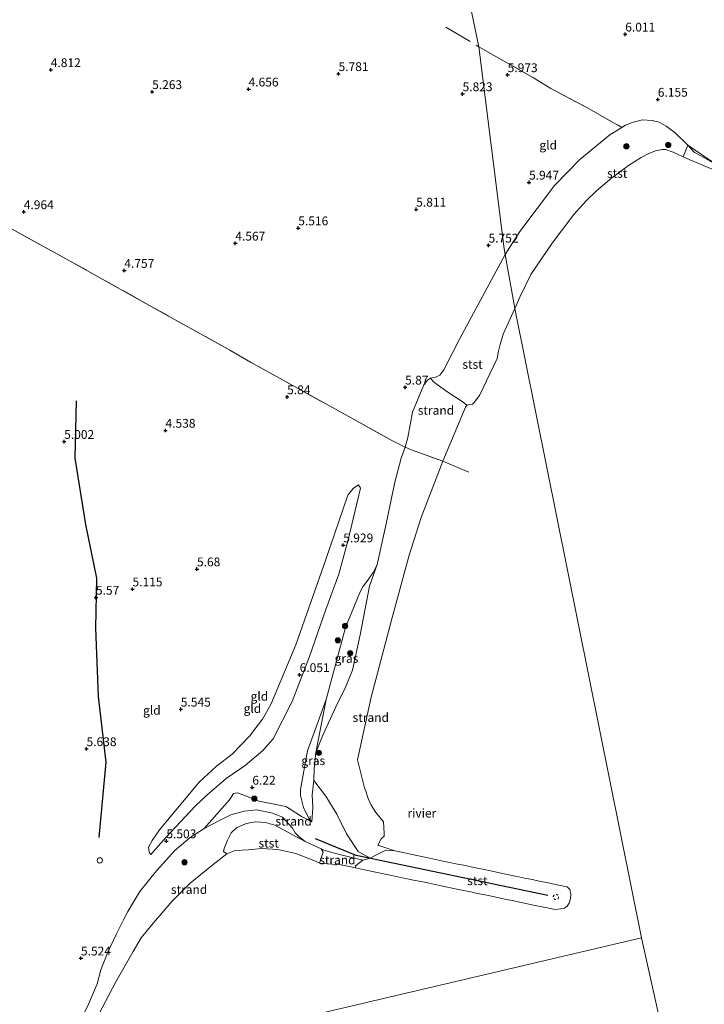
# Model space of a CAD drawing. Units: metres. Extents: x 149990 to 160005, y 424998 to 431251.
# Drawn here: x 153854 to 154049, y 425283 to 425562 of the extents above; entities that cross this region are included whole.
import ezdxf
from ezdxf.enums import TextEntityAlignment as Align

# ---------------------------------------------------------------- set-up
doc = ezdxf.new("R2010")
doc.units = ezdxf.units.M
doc.linetypes.add('IE-TERREINAFSCHEIDING', pattern=[10, 8, -2])
doc.linetypes.add('VW-6060_STREEP', pattern=[1.2, 0.6, -0.6])
doc.layers.get('0').update_dxf_attribs({"lineweight": 25})
for name, color, linetype, lineweight in [('B-ME-GR-BOOM-S-B1', 93, 'Continuous', 18), ('B-ME-GW-KRUINLIJN-L-B1', 93, 'Continuous', 18), ('B-ME-GW-TEENLIJN-L-B1', 93, 'Continuous', 18), ('B-ME-IE-GRASLAND-GV-B6', 93, 'Continuous', 18), ('B-ME-IE-GRONDWERKLIJN-GROND_INGERICHT-GV-B6', 253, 'Continuous', 18), ('B-ME-IE-GRONDWERKLIJN-GROND_NIETINGERICHT-GV-B6', 253, 'Continuous', 18), ('B-ME-IE-HULPGEOMETRIE-L-B1', 53, 'Continuous', 18), ('B-ME-IE-INRICHTINGSELEMENT-S-B1', 253, 'Continuous', 18), ('B-ME-IE-TERREINAFSCHEIDING-RASTERHEKWERK-L-B1', 8, 'IE-TERREINAFSCHEIDING', 18), ('B-ME-OB-BEKLEDING-GV-B6', 253, 'Continuous', 18), ('B-ME-OB-WATERLIJN-L-B1', 133, 'OB-WATERLIJN', 18), ('B-ME-OG-WATER-GV-B6', 153, 'Continuous', 18), ('B-ME-VW-MARKERING-BEBAKENING-S-B1', 255, 'VW-6060_STREEP', 18)]:
    doc.layers.add(name, color=color, linetype=linetype, lineweight=lineweight)
for name, color, linetype in [('B-ME-GW-GRONDWERKLIJN-L-B1', 10, 'Continuous'), ('B-ME-GW-HOOGTEPUNT-S-B1', 10, 'Continuous'), ('B-ME-VV-KRIBBEN-L-B1', 10, 'Continuous')]:
    doc.layers.add(name, color=color, linetype=linetype)
doc.styles.add('NLCS-ISO', font='NLCS-ISO.TTF')
doc.linetypes.add('OB-WATERLIJN', pattern='A,10,[32,NLCS.SHX,S=2,R=0,X=0,Y=0],-12', length=22)

# ---------------------------------------------------------------- blocks, each defined once
blk = doc.blocks.new('hoogtepunt')
for p, q in [((-0.5, 0), (0.5, 0)), ((0, 0.5), (0, -0.5))]:
    blk.add_line(p, q)
blk = doc.blocks.new('boom')
h = blk.add_hatch(color=256)
edge = h.paths.add_edge_path()
edge.add_arc((0, 0), 0.75, 0, 360)
blk.add_circle((0, 0), 0.75)
blk = doc.blocks.new('dtb')
blk.add_circle((0, 0), 0.75)

msp = doc.modelspace()

# ---------------------------------------------------------------- linework, layer by layer
at = {"layer": 'B-ME-GW-GRONDWERKLIJN-L-B1'}
msp.add_polyline3d([(153876.871, 425330.141, 5.688), (153878.903, 425351.591, 5.731), (153876.756, 425370.16, 5.705), (153875.921, 425389.639, 5.651), (153876.267, 425403.776, 5.659), (153873.135, 425419.024, 5.587), (153870.05, 425437.874, 5.271), (153870.433, 425454.186, 5.01)], dxfattribs=at)
at = {"layer": 'B-ME-GW-KRUINLIJN-L-B1'}
for points in [[(154057.969, 425517.966, 4.471), (154047.781, 425523.714, 4.858), (154045.966, 425524.725, 4.868), (154044.111, 425526.73, 5.179), (154040.445, 425530.338, 5.685), (154037.947, 425532.16, 5.821), (154035.967, 425533.262, 6.072), (154033.982, 425533.773, 6.152), (154031.245, 425534, 6.161), (154028.612, 425533.25, 6.057), (154026.419, 425532.417, 5.982), (154025.39, 425531.779, 5.994), (154021.964, 425529.656, 6.034), (154013.392, 425522.702, 6.242), (154006.219, 425515.348, 6.086), (153996.404, 425502.277, 5.954), (153992.237, 425495.691, 5.857)], [(153941.353, 425369.388, 5.52), (153946.904, 425389.748, 5.553), (153950.962, 425399.755, 5.605), (153951.752, 425401.369, 5.515), (153953.432, 425403.514, 5.487), (153954.722, 425405.443, 5.444), (153955.879, 425407.717, 5.425), (153958.397, 425419.229, 5.388), (153960.929, 425431.058, 5.425), (153962.668, 425437.871, 5.534), (153963.78, 425441.034, 5.562), (153964.617, 425443.702, 5.581), (153965.889, 425450.938, 5.51), (153969.087, 425458.721, 5.68), (153970.138, 425460.027, 5.685), (153971.051, 425460.6, 5.652), (153972.459, 425460.897, 5.685), (153973.689, 425461.455, 5.69), (153974.832, 425462.926, 5.652), (153979.347, 425471.814, 5.779), (153992.237, 425495.691, 5.857)], [(153951.126, 425429.387, 6.081), (153947.642, 425414.683, 6.189), (153944.993, 425404.973, 6.274), (153941.293, 425394.929, 6.274), (153936.664, 425381.566, 6.293), (153931.724, 425368.808, 6.151), (153926.327, 425358.141, 6.1), (153923.372, 425354.87, 6.067), (153918.383, 425350.568, 5.944), (153912.96, 425346.94, 5.882), (153907.527, 425342.13, 5.783), (153904.158, 425339.088, 5.627), (153895.86, 425330.198, 5.486), (153891.546, 425325.359, 5.297)], [(153871.672, 425278.256, 4.702), (153873.979, 425283.01, 4.702), (153876.318, 425288.589, 4.913), (153877.368, 425292.588, 5.04), (153879.229, 425297.406, 5.156), (153881.866, 425302.762, 5.324), (153883.894, 425307.006, 5.456), (153885.061, 425309.135, 5.499), (153888.466, 425314.791, 5.435), (153893.227, 425320.727, 5.478), (153898.405, 425326.434, 5.53), (153902.752, 425330.189, 5.583), (153906.722, 425332.707, 5.641), (153911.251, 425335.037, 5.662), (153914.308, 425336.55, 5.673), (153918.08, 425337.611, 5.673), (153921.687, 425338.04, 5.557), (153926.136, 425337.044, 5.514), (153929.023, 425335.942, 5.324), (153931.854, 425332.763, 5.066), (153932.584, 425331.46, 4.929), (153933.676, 425330.379, 4.897), (153935.46, 425329.058, 4.909), (153939.99, 425326.9082, 4.879), (153940.766, 425326.54, 4.875), (153944.447, 425325.491, 4.483), (153951.804, 425323.701, 3.368), (153953.917, 425324.33, 3.38), (153950.505, 425326.138, 3.96), (153947.173, 425331.19, 4.667), (153944.409, 425336.775, 4.76), (153941.255, 425341.871, 5.001), (153937.858, 425346.315, 5.109), (153937.943, 425349.672, 5.161), (153938.424, 425354.322, 5.208), (153941.353, 425369.388, 5.52)]]:
    msp.add_polyline3d(points, dxfattribs=at)
at = {"layer": 'B-ME-GW-TEENLIJN-L-B1'}
msp.add_polyline3d([(153891.546, 425325.359, 5.297), (153891.129, 425325.97, 5.198), (153890.896, 425327.396, 5.212), (153891.994, 425329.271, 5.203), (153894.051, 425332.286, 5.155), (153905.306, 425345.906, 5.25), (153910.28, 425350.377, 5.533), (153914.64, 425353.84, 5.618), (153919.578, 425358.926, 5.613), (153923.26, 425363.793, 5.627), (153925.62, 425367.937, 5.684), (153932.733, 425384.889, 5.694), (153941.309, 425409.131, 5.703), (153947.57, 425427.368, 5.835), (153949.048, 425429.246, 5.897), (153950.53, 425430.259, 5.977), (153951.126, 425429.387, 6.081)], dxfattribs=at)
at = {"layer": 'B-ME-IE-GRASLAND-GV-B6'}
for points in [[(153938.424, 425354.322, 5.208), (153941.353, 425369.388, 5.52), (153946.904, 425389.748, 5.553), (153950.962, 425399.755, 5.605), (153951.752, 425401.369, 5.515), (153953.432, 425403.514, 5.487), (153954.722, 425405.443, 5.444), (153955.879, 425407.717, 5.425), (153953.724, 425401.514, 4.963), (153951.062, 425387.704, 4.864), (153948.862, 425377.636, 4.816), (153947.01, 425373.047, 4.755), (153944.089, 425367.216, 5.019), (153940.487, 425359.387, 5.185), (153938.424, 425354.322, 5.208)], [(153938.424, 425354.322, 5.208), (153937.943, 425349.672, 5.161), (153937.858, 425346.315, 5.109), (153937.446, 425342.276, 5.024), (153937.627, 425338.717, 5.033), (153937.355, 425334.561, 4.929), (153936.494, 425335.515, 5.076), (153934.985, 425338.69, 5.277), (153934.075, 425342.079, 5.34), (153934.117, 425343.801, 5.404), (153936.048, 425354.781, 5.198), (153941.353, 425369.388, 5.52), (153938.424, 425354.322, 5.208)]]:
    msp.add_polyline3d(points, dxfattribs=at)
at = {"layer": 'B-ME-IE-GRONDWERKLIJN-GROND_INGERICHT-GV-B6'}
for points in [[(153955.984, 425693.278, 5.496), (153984.782, 425554.725, 5.878), (153991.915, 425497.34, 5.937), (153992.237, 425495.691, 5.857), (153979.347, 425471.814, 5.779), (153974.832, 425462.926, 5.652), (153973.689, 425461.455, 5.69), (153972.459, 425460.897, 5.685), (153971.051, 425460.6, 5.652), (153970.138, 425460.027, 5.685), (153969.087, 425458.721, 5.68), (153965.889, 425450.938, 5.51), (153964.617, 425443.702, 5.581), (153963.78, 425441.034, 5.562), (153960.227, 425442.765, 6.013), (153949.295, 425448.85, 6.013), (153928.937, 425460.133, 5.954), (153919.9, 425465.12, 5.482), (153914.057, 425468.534, 4.622), (153890.853, 425481.464, 4.631), (153868.674, 425493.86, 4.867), (153842.811, 425508.066, 4.964)], [(154050.639, 425522.355, 4.811), (154044.111, 425526.73, 5.179), (154040.445, 425530.338, 5.685), (154037.947, 425532.16, 5.821), (154035.967, 425533.262, 6.072), (154033.982, 425533.773, 6.152), (154031.245, 425534, 6.161), (154028.612, 425533.25, 6.057), (154026.419, 425532.417, 5.982), (154025.39, 425531.779, 5.994), (154015.398, 425537.421, 5.989), (154005.24, 425542.859, 5.951), (154000.258, 425545.848, 5.88), (153984.782, 425554.725, 5.878), (153955.984, 425693.278, 5.496), (153989.88, 425674.979, 5.909)], [(154000.258, 425545.848, 5.88), (154005.24, 425542.859, 5.951), (154015.398, 425537.421, 5.989), (154025.39, 425531.779, 5.994), (154021.964, 425529.656, 6.034), (154013.392, 425522.702, 6.242), (154006.219, 425515.348, 6.086), (153996.404, 425502.277, 5.954), (153992.237, 425495.691, 5.857), (153991.915, 425497.34, 5.937), (153984.782, 425554.725, 5.878), (154000.258, 425545.848, 5.88)], [(153778.075, 425276.587, 5.486), (153788.869, 425310.615, 5.275), (153796.665, 425336.016, 5.115), (153803.187, 425359.739, 5.014), (153809.982, 425384.603, 4.926), (153814.803, 425405.522, 4.934), (153818.644, 425426.762, 4.883), (153821.735, 425448.28, 5.014), (153824.097, 425467.977, 5.031), (153825.967, 425492.414, 5.094), (153827.327, 425516.872, 5.191), (153842.811, 425508.066, 4.964), (153868.674, 425493.86, 4.867), (153890.853, 425481.464, 4.631), (153914.057, 425468.534, 4.622), (153919.9, 425465.12, 5.482), (153928.937, 425460.133, 5.954), (153949.295, 425448.85, 6.013)], [(153949.295, 425448.85, 6.013), (153960.227, 425442.765, 6.013), (153963.78, 425441.034, 5.562), (153962.668, 425437.871, 5.534), (153960.929, 425431.058, 5.425), (153958.397, 425419.229, 5.388), (153955.879, 425407.717, 5.425), (153954.722, 425405.443, 5.444), (153953.432, 425403.514, 5.487), (153951.752, 425401.369, 5.515), (153950.962, 425399.755, 5.605), (153946.904, 425389.748, 5.553), (153941.353, 425369.388, 5.52), (153936.048, 425354.781, 5.198), (153934.117, 425343.801, 5.404), (153934.075, 425342.079, 5.34), (153934.985, 425338.69, 5.277), (153936.494, 425335.515, 5.076), (153937.355, 425334.561, 4.929), (153934.343, 425336.093, 5.214), (153930.865, 425338.422, 5.604), (153929.931, 425338.922, 5.668), (153922.316, 425340.512, 6.043), (153918.428, 425341.983, 6.064), (153916.168, 425342.801, 6.022), (153915.098, 425342.606, 6.011), (153913.943, 425340.831, 5.916), (153906.722, 425332.707, 5.641), (153902.752, 425330.189, 5.583), (153898.405, 425326.434, 5.53), (153893.227, 425320.727, 5.478), (153888.466, 425314.791, 5.435), (153885.061, 425309.135, 5.499), (153883.894, 425307.006, 5.456), (153881.866, 425302.762, 5.324), (153879.229, 425297.406, 5.156), (153877.368, 425292.588, 5.04), (153876.318, 425288.589, 4.913), (153873.979, 425283.01, 4.702), (153871.672, 425278.256, 4.702)], [(153951.126, 425429.387, 6.081), (153947.642, 425414.683, 6.189), (153944.993, 425404.973, 6.274), (153941.293, 425394.929, 6.274), (153936.664, 425381.566, 6.293), (153931.724, 425368.808, 6.151), (153926.327, 425358.141, 6.1), (153923.372, 425354.87, 6.067), (153918.383, 425350.568, 5.944), (153912.96, 425346.94, 5.882), (153907.527, 425342.13, 5.783), (153904.158, 425339.088, 5.627), (153895.86, 425330.198, 5.486), (153891.546, 425325.359, 5.297), (153891.129, 425325.97, 5.198), (153890.896, 425327.396, 5.212), (153891.994, 425329.271, 5.203), (153894.051, 425332.286, 5.155), (153905.306, 425345.906, 5.25), (153910.28, 425350.377, 5.533), (153914.64, 425353.84, 5.618), (153919.578, 425358.926, 5.613), (153923.26, 425363.793, 5.627), (153925.62, 425367.937, 5.684), (153932.733, 425384.889, 5.694), (153941.309, 425409.131, 5.703), (153947.57, 425427.368, 5.835), (153949.048, 425429.246, 5.897), (153950.53, 425430.259, 5.977), (153951.126, 425429.387, 6.081)], [(153891.546, 425325.359, 5.297), (153895.86, 425330.198, 5.486), (153904.158, 425339.088, 5.627), (153907.527, 425342.13, 5.783), (153912.96, 425346.94, 5.882), (153918.383, 425350.568, 5.944), (153923.372, 425354.87, 6.067), (153926.327, 425358.141, 6.1), (153931.724, 425368.808, 6.151), (153936.664, 425381.566, 6.293), (153941.293, 425394.929, 6.274), (153944.993, 425404.973, 6.274), (153947.642, 425414.683, 6.189), (153951.126, 425429.387, 6.081), (153950.53, 425430.259, 5.977), (153949.048, 425429.246, 5.897), (153947.57, 425427.368, 5.835), (153941.309, 425409.131, 5.703), (153932.733, 425384.889, 5.694), (153925.62, 425367.937, 5.684), (153923.26, 425363.793, 5.627), (153919.578, 425358.926, 5.613), (153914.64, 425353.84, 5.618), (153910.28, 425350.377, 5.533), (153905.306, 425345.906, 5.25), (153894.051, 425332.286, 5.155), (153891.994, 425329.271, 5.203), (153890.896, 425327.396, 5.212), (153891.129, 425325.97, 5.198), (153891.546, 425325.359, 5.297)]]:
    msp.add_polyline3d(points, dxfattribs=at)
at = {"layer": 'B-ME-IE-GRONDWERKLIJN-GROND_NIETINGERICHT-GV-B6'}
for points in [[(153981.382, 425452.909, 3.64), (153980.954, 425452.319, 3.64), (153974.508, 425436.988, 3.64), (153965.376, 425440.308, 4.958), (153963.78, 425441.034, 5.562), (153964.617, 425443.702, 5.581), (153965.889, 425450.938, 5.51), (153969.087, 425458.721, 5.68), (153970.138, 425460.027, 5.685), (153971.051, 425460.6, 5.652), (153971.848, 425459.508, 5.18), (153975.702, 425456.822, 4.448), (153980.281, 425453.787, 3.858), (153981.382, 425452.909, 3.64)], [(153953.917, 425324.33, 3.38), (153950.505, 425326.138, 3.96), (153947.173, 425331.19, 4.667), (153944.409, 425336.775, 4.76), (153941.255, 425341.871, 5.001), (153937.858, 425346.315, 5.109), (153937.943, 425349.672, 5.161), (153938.424, 425354.322, 5.208), (153940.487, 425359.387, 5.185), (153944.089, 425367.216, 5.019), (153947.01, 425373.047, 4.755), (153948.862, 425377.636, 4.816), (153951.062, 425387.704, 4.864), (153953.724, 425401.514, 4.963), (153955.879, 425407.717, 5.425), (153958.397, 425419.229, 5.388), (153960.929, 425431.058, 5.425), (153962.668, 425437.871, 5.534), (153963.78, 425441.034, 5.562), (153965.376, 425440.308, 4.958), (153974.508, 425436.988, 3.64), (153968.321, 425421.02, 3.64), (153964.951, 425410.292, 3.64), (153960.061, 425392.208, 3.64), (153954.141, 425370.01, 3.64), (153950.295, 425352.231, 3.64), (153952.2695, 425344.2776, 3.64), (153952.6715, 425343.3327, 3.64), (153953.2938, 425341.2052, 3.64), (153954.1193, 425339.3469, 3.64), (153955.4492, 425337.299, 3.64), (153957.647, 425334.6378, 3.64), (153957.6514, 425334.6184, 3.64), (153957.8935, 425331.4304, 3.64), (153957.8443, 425330.5325, 3.64), (153956.9838, 425329.7467, 3.64), (153956.0562, 425327.9402, 3.64), (153960.8735, 425326.3358, 3.148), (153958.325, 425326.594, 3.227), (153955.504, 425325.146, 3.304), (153953.917, 425324.33, 3.38)], [(153953.917, 425324.33, 3.38), (153951.804, 425323.701, 3.368), (153944.447, 425325.491, 4.483), (153940.766, 425326.54, 4.875), (153939.99, 425326.9082, 4.879), (153935.46, 425329.058, 4.909), (153933.676, 425330.379, 4.897), (153932.584, 425331.46, 4.929), (153931.854, 425332.763, 5.066), (153929.023, 425335.942, 5.324), (153926.136, 425337.044, 5.514), (153921.687, 425338.04, 5.557), (153918.08, 425337.611, 5.673), (153914.308, 425336.55, 5.673), (153911.251, 425335.037, 5.662), (153906.722, 425332.707, 5.641), (153913.943, 425340.831, 5.916), (153915.098, 425342.606, 6.011), (153916.168, 425342.801, 6.022), (153918.428, 425341.983, 6.064), (153922.316, 425340.512, 6.043), (153929.931, 425338.922, 5.668), (153930.865, 425338.422, 5.604), (153934.343, 425336.093, 5.214), (153937.355, 425334.561, 4.929), (153937.627, 425338.717, 5.033), (153937.446, 425342.276, 5.024), (153937.858, 425346.315, 5.109), (153941.255, 425341.871, 5.001), (153944.409, 425336.775, 4.76), (153947.173, 425331.19, 4.667), (153950.505, 425326.138, 3.96), (153953.917, 425324.33, 3.38)], [(153871.672, 425278.256, 4.702), (153873.979, 425283.01, 4.702), (153876.318, 425288.589, 4.913), (153877.368, 425292.588, 5.04), (153879.229, 425297.406, 5.156), (153881.866, 425302.762, 5.324), (153883.894, 425307.006, 5.456), (153885.061, 425309.135, 5.499), (153888.466, 425314.791, 5.435), (153893.227, 425320.727, 5.478), (153898.405, 425326.434, 5.53), (153902.752, 425330.189, 5.583), (153906.722, 425332.707, 5.641), (153911.251, 425335.037, 5.662), (153914.308, 425336.55, 5.673), (153918.08, 425337.611, 5.673), (153921.687, 425338.04, 5.557), (153926.136, 425337.044, 5.514), (153929.023, 425335.942, 5.324)], [(153929.023, 425335.942, 5.324), (153931.854, 425332.763, 5.066), (153932.584, 425331.46, 4.929), (153933.676, 425330.379, 4.897), (153935.46, 425329.058, 4.909), (153926.81, 425333.664, 4.918), (153924.192, 425334.378, 4.981), (153921.32, 425334.629, 4.992), (153918.704, 425334.139, 4.987), (153915.87, 425332.924, 4.802), (153914.422, 425331.492, 4.675), (153913.326, 425329.384, 4.433), (153912.432, 425326.985, 4.206), (153912.236, 425326.19, 3.931), (153913.196, 425325.553, 3.64), (153909.292, 425322.488, 3.64), (153902.71, 425317.208, 3.64), (153897.602, 425312.055, 3.64), (153892.319, 425305.945, 3.64), (153888.85, 425301.647, 3.64), (153886.569, 425297.809, 3.64), (153881.673, 425289.206, 3.64), (153874.843, 425276.223, 3.64)], [(153951.804, 425323.701, 3.368), (153949.75, 425322.098, 3.304), (153949.7184, 425321.497, 2.943), (153944.6974, 425322.5633, 3.64), (153944.2658, 425322.3791, 3.64), (153943.8513, 425322.3661, 3.64), (153942.9726, 425322.5345, 3.64), (153939.4844, 425322.8813, 3.64), (153939.929, 425324.342, 4.119), (153940.5468, 425325.9644, 4.677), (153939.99, 425326.9082, 4.879), (153940.766, 425326.54, 4.875), (153944.447, 425325.491, 4.483), (153951.804, 425323.701, 3.368)]]:
    msp.add_polyline3d(points, dxfattribs=at)
at = {"layer": 'B-ME-IE-HULPGEOMETRIE-L-B1'}
msp.add_line((154050.204, 425215.454, 3.64), (154030.948, 425301.676, 3.64), dxfattribs=at)
for points in [[(154030.948, 425301.676, 3.64), (153994.997, 425480.342, 3.718), (153992.237, 425495.691, 5.857), (153991.915, 425497.34, 5.937), (153984.782, 425554.725, 5.878), (153955.984, 425693.278, 5.496), (153955.896, 425693.704, 5.495), (153948.412, 425713.713, 5.4), (153948.944, 425725.859, 4.881), (153946.532, 425735.894, 4.684), (153943.7, 425747.674, 4.683), (153934.735, 425784.967, 5.222)], [(153688.677, 425220.851, 4.211), (153700.678, 425223.06, 4.949), (153727.561, 425229.645, 6.507), (153730.096, 425230.484, 6.554), (153743.774, 425233.615, 10.844), (153745.643, 425233.918, 11.003), (153749.932, 425234.637, 10.887), (153751.4, 425235.487, 10.784), (153752.299, 425235.502, 10.428), (153761.546, 425238.166, 5.739), (153765.892, 425239.088, 5.408), (153804.201, 425248.41, 4.965), (153858.978, 425261.739, 5.498), (153864.921, 425262.878, 4.681), (153868.693, 425263.499, 3.64), (154030.948, 425301.676, 3.64)]]:
    msp.add_polyline3d(points, dxfattribs=at)
at = {"layer": 'B-ME-IE-TERREINAFSCHEIDING-RASTERHEKWERK-L-B1'}
for p in [(153975.382, 425560.255, 5.764), (154000.258, 425545.848, 5.88)]:
    msp.add_line(p, (153984.782, 425554.725, 5.878), dxfattribs=at)
for points in [[(154000.258, 425545.848, 5.88), (154005.24, 425542.859, 5.951), (154015.398, 425537.421, 5.989), (154025.39, 425531.779, 5.994)], [(153949.295, 425448.85, 6.013), (153928.937, 425460.133, 5.954), (153919.9, 425465.12, 5.482), (153914.057, 425468.534, 4.622), (153890.853, 425481.464, 4.631), (153868.674, 425493.86, 4.867), (153842.811, 425508.066, 4.964), (153827.327, 425516.872, 5.191), (153825.967, 425492.414, 5.094), (153824.097, 425467.977, 5.031), (153821.735, 425448.28, 5.014), (153818.644, 425426.762, 4.883), (153814.803, 425405.522, 4.934), (153809.982, 425384.603, 4.926), (153803.187, 425359.739, 5.014), (153796.665, 425336.016, 5.115), (153788.869, 425310.615, 5.275), (153778.075, 425276.587, 5.486), (153770.965, 425254.315, 5.516), (153765.892, 425239.088, 5.408)], [(153949.295, 425448.85, 6.013), (153960.227, 425442.765, 6.013), (153963.78, 425441.034, 5.562), (153965.376, 425440.308, 4.958), (153974.508, 425436.988, 3.64), (153983.474, 425433.294, 3.654)]]:
    msp.add_polyline3d(points, dxfattribs=at)
at = {"layer": 'B-ME-OB-BEKLEDING-GV-B6'}
for points in [[(154044.111, 425526.73, 5.179), (154043.311, 425524.906, 4.292), (154042.81, 425523.45, 3.718), (154039.954, 425524.742, 3.718), (154037.797, 425525.511, 3.718), (154036.799, 425525.504, 3.718), (154034.957, 425525.171, 3.718), (154032.833, 425524.332, 3.718), (154030.892, 425523.225, 3.718), (154027.294, 425520.987, 3.718), (154022.488, 425517.532, 3.718), (154018.202, 425513.821, 3.718), (154015.118, 425510.899, 3.718), (154011.749, 425507.109, 3.718), (154005.581, 425498.945, 3.718), (153999.523, 425490.025, 3.718), (153996.385, 425483.554, 3.718), (153994.997, 425480.342, 3.718), (153992.237, 425495.691, 5.857), (153996.404, 425502.277, 5.954), (154006.219, 425515.348, 6.086), (154013.392, 425522.702, 6.242), (154021.964, 425529.656, 6.034), (154025.39, 425531.779, 5.994), (154026.419, 425532.417, 5.982), (154028.612, 425533.25, 6.057), (154031.245, 425534, 6.161), (154033.982, 425533.773, 6.152), (154035.967, 425533.262, 6.072), (154037.947, 425532.16, 5.821), (154040.445, 425530.338, 5.685), (154044.111, 425526.73, 5.179)], [(154062.484, 425515.399, 4.457), (154063.109, 425512.946, 3.718), (154058.809, 425515.638, 3.718), (154051.029, 425519.936, 3.718), (154044.718, 425522.587, 3.718), (154042.81, 425523.45, 3.718), (154043.311, 425524.906, 4.292), (154044.111, 425526.73, 5.179), (154045.966, 425524.725, 4.868), (154047.781, 425523.714, 4.858), (154057.969, 425517.966, 4.471), (154062.484, 425515.399, 4.457)], [(154061.027, 425523.558, 4.485), (154061.055, 425522.729, 4.438), (154061.1, 425520.888, 4.543), (154061.539, 425517.681, 4.501), (154061.77, 425517.088, 4.507), (154062.484, 425515.399, 4.457), (154057.969, 425517.966, 4.471), (154047.781, 425523.714, 4.858), (154045.966, 425524.725, 4.868), (154044.111, 425526.73, 5.179), (154050.639, 425522.355, 4.811), (154053.262, 425521.436, 4.769), (154055.157, 425522.705, 4.967), (154056.504, 425524.319, 4.995), (154057.541, 425524.823, 4.92), (154061.027, 425523.558, 4.485)], [(153994.997, 425480.342, 3.718), (153991.631, 425473.049, 3.64), (153990.827, 425470.116, 3.64), (153990.306, 425468.286, 3.64), (153989.978, 425466.149, 3.64), (153984.95, 425455.628, 3.64), (153983.424, 425453.661, 3.64), (153982.937, 425453.203, 3.64), (153982.116, 425453.097, 3.64), (153981.382, 425452.909, 3.64), (153980.281, 425453.787, 3.858), (153975.702, 425456.822, 4.448), (153971.848, 425459.508, 5.18), (153971.051, 425460.6, 5.652), (153972.459, 425460.897, 5.685), (153973.689, 425461.455, 5.69), (153974.832, 425462.926, 5.652), (153979.347, 425471.814, 5.779), (153992.237, 425495.691, 5.857), (153994.997, 425480.342, 3.718)], [(153926.81, 425333.664, 4.918), (153935.46, 425329.058, 4.909), (153939.99, 425326.9082, 4.879), (153940.5468, 425325.9644, 4.677), (153939.929, 425324.342, 4.119), (153939.4844, 425322.8813, 3.64), (153938.3075, 425323.4032, 3.64), (153932.733, 425325.657, 3.64), (153927.681, 425326.79, 3.64), (153923.146, 425327.055, 3.64), (153919.183, 425326.656, 3.64), (153915.503, 425326.452, 3.64), (153913.196, 425325.553, 3.64), (153912.236, 425326.19, 3.931), (153912.432, 425326.985, 4.206), (153913.326, 425329.384, 4.433), (153914.422, 425331.492, 4.675), (153915.87, 425332.924, 4.802), (153918.704, 425334.139, 4.987), (153921.32, 425334.629, 4.992), (153924.192, 425334.378, 4.981), (153926.81, 425333.664, 4.918)], [(153960.8735, 425326.3358, 3.148), (153962.2775, 425326.0432, 3.0153), (153965.8044, 425325.308, 3.0099), (153967.1796, 425325.0214, 2.9973), (153970.7333, 425324.2806, 2.9791), (153974.1191, 425323.5749, 2.9277), (153975.5119, 425323.2846, 2.9099), (153979.1409, 425322.5282, 2.8856), (153980.4635, 425322.2525, 2.8727), (153983.7833, 425321.5605, 2.8058), (153985.2999, 425321.2444, 2.7918), (153988.9898, 425320.4753, 2.7869), (153990.1164, 425320.2404, 2.773), (153991.0766, 425320.0403, 2.7771), (153995.1108, 425319.1994, 2.7514), (153996.1327, 425318.9864, 2.7361), (153997.7626, 425318.6467, 2.72), (154000.0039, 425318.1817, 2.6974), (154001.0645, 425317.9617, 2.672), (154004.947, 425317.1562, 2.6196), (154005.6036, 425317.02, 2.6115), (154006.3611, 425316.8629, 2.5642), (154007.363, 425316.655, 2.5251), (154008.1605, 425316.4894, 2.494), (154008.8321, 425316.35, 2.457), (154009.8106, 425316.1471, 2.3859), (154010.614, 425315.346, 2.368), (154010.871, 425314.027, 2.324), (154010.754, 425312.831, 2.292), (154010.365, 425311.537, 2.383), (154009.797, 425310.663, 2.39), (154009.089, 425310.127, 2.554), (154007.866, 425309.879, 2.624), (154006.3199, 425309.7223, 2.5708), (154004.2366, 425310.1546, 2.6461), (154003.5787, 425310.2911, 2.6324), (153999.8188, 425311.0711, 2.6377), (153998.5691, 425311.3303, 2.6334), (153996.339, 425311.793, 2.6486), (153994.6612, 425312.1427, 2.6603), (153993.7443, 425312.3338, 2.6768), (153992.6168, 425312.5688, 2.69), (153988.7293, 425313.3791, 2.7051), (153987.4795, 425313.6396, 2.7084), (153983.8755, 425314.3908, 2.7418), (153982.4914, 425314.6794, 2.7716), (153979.0065, 425315.4057, 2.8495), (153975.3867, 425316.1602, 2.905), (153974.0641, 425316.4359, 2.9248), (153970.6338, 425317.1509, 2.9491), (153969.2715, 425317.4349, 2.9439), (153965.7285, 425318.1734, 2.9614), (153964.3542, 425318.4598, 2.9901), (153962.981, 425318.7461, 3.0131), (153959.5201, 425319.4674, 3.0767), (153955.8583, 425320.2307, 3.1002), (153954.5014, 425320.5136, 3.0941), (153953.1302, 425320.7994, 3.1043), (153949.7184, 425321.497, 2.943), (153949.75, 425322.098, 3.304), (153951.804, 425323.701, 3.368), (153953.917, 425324.33, 3.38), (153955.504, 425325.146, 3.304), (153958.325, 425326.594, 3.227), (153960.8735, 425326.3358, 3.148)]]:
    msp.add_polyline3d(points, dxfattribs=at)
at = {"layer": 'B-ME-OB-WATERLIJN-L-B1'}
for points in [[(154051.029, 425519.936, 3.718), (154044.718, 425522.587, 3.718), (154042.81, 425523.45, 3.718), (154039.954, 425524.742, 3.718), (154037.797, 425525.511, 3.718), (154036.799, 425525.504, 3.718), (154034.957, 425525.171, 3.718), (154032.833, 425524.332, 3.718), (154030.892, 425523.225, 3.718), (154027.294, 425520.987, 3.718), (154022.488, 425517.532, 3.718), (154018.202, 425513.821, 3.718), (154015.118, 425510.899, 3.718), (154011.749, 425507.109, 3.718), (154005.581, 425498.945, 3.718), (153999.523, 425490.025, 3.718), (153996.385, 425483.554, 3.718), (153994.997, 425480.342, 3.718)], [(153974.508, 425436.988, 3.64), (153980.954, 425452.319, 3.64), (153981.382, 425452.909, 3.64), (153982.116, 425453.097, 3.64), (153982.937, 425453.203, 3.64), (153983.424, 425453.661, 3.64), (153984.95, 425455.628, 3.64), (153989.978, 425466.149, 3.64), (153990.306, 425468.286, 3.64), (153990.827, 425470.116, 3.64), (153991.631, 425473.049, 3.64), (153994.997, 425480.342, 3.718)], [(153874.843, 425276.223, 3.64), (153881.673, 425289.206, 3.64), (153886.569, 425297.809, 3.64), (153888.85, 425301.647, 3.64), (153892.319, 425305.945, 3.64), (153897.602, 425312.055, 3.64), (153902.71, 425317.208, 3.64), (153909.292, 425322.488, 3.64), (153913.196, 425325.553, 3.64), (153915.503, 425326.452, 3.64), (153919.183, 425326.656, 3.64), (153923.146, 425327.055, 3.64), (153927.681, 425326.79, 3.64), (153932.733, 425325.657, 3.64), (153938.3075, 425323.4032, 3.64), (153939.4844, 425322.8813, 3.64), (153942.9726, 425322.5345, 3.64), (153943.8513, 425322.3661, 3.64), (153944.2658, 425322.3791, 3.64), (153944.6974, 425322.5633, 3.64), (153949.7184, 425321.497, 2.943), (153953.1302, 425320.7994, 3.1043), (153954.5014, 425320.5136, 3.0941), (153955.8583, 425320.2307, 3.1002), (153959.5201, 425319.4674, 3.0767), (153962.981, 425318.7461, 3.0131), (153964.3542, 425318.4598, 2.9901), (153965.7285, 425318.1734, 2.9614), (153969.2715, 425317.4349, 2.9439), (153970.6338, 425317.1509, 2.9491), (153974.0641, 425316.4359, 2.9248), (153975.3867, 425316.1602, 2.905), (153979.0065, 425315.4057, 2.8495), (153982.4914, 425314.6794, 2.7716), (153983.8755, 425314.3908, 2.7418), (153987.4795, 425313.6396, 2.7084), (153988.7293, 425313.3791, 2.7051), (153992.6168, 425312.5688, 2.69), (153993.7443, 425312.3338, 2.6768), (153994.6612, 425312.1427, 2.6603), (153996.339, 425311.793, 2.6486), (153998.5691, 425311.3303, 2.6334), (153999.8188, 425311.0711, 2.6377), (154003.5787, 425310.2911, 2.6324), (154004.2366, 425310.1546, 2.6461), (154006.3199, 425309.7223, 2.5708), (154007.866, 425309.879, 2.624), (154009.089, 425310.127, 2.554), (154009.797, 425310.663, 2.39), (154010.365, 425311.537, 2.383), (154010.754, 425312.831, 2.292), (154010.871, 425314.027, 2.324), (154010.614, 425315.346, 2.368), (154009.8106, 425316.1471, 2.3859), (154008.8321, 425316.35, 2.457), (154008.1605, 425316.4894, 2.494), (154007.363, 425316.655, 2.5251), (154006.3611, 425316.8629, 2.5642), (154005.6036, 425317.02, 2.6115), (154004.947, 425317.1562, 2.6196), (154001.0645, 425317.9617, 2.672), (154000.0039, 425318.1817, 2.6974), (153997.7626, 425318.6467, 2.72), (153996.1327, 425318.9864, 2.7361), (153995.1108, 425319.1994, 2.7514), (153991.0766, 425320.0403, 2.7771), (153990.1164, 425320.2404, 2.773), (153988.9898, 425320.4753, 2.7869), (153985.2999, 425321.2444, 2.7918), (153983.7833, 425321.5605, 2.8058), (153980.4635, 425322.2525, 2.8727), (153979.1409, 425322.5282, 2.8856), (153975.5119, 425323.2846, 2.9099), (153974.1191, 425323.5749, 2.9277), (153970.7333, 425324.2806, 2.9791), (153967.1796, 425325.0214, 2.9973), (153965.8044, 425325.308, 3.0099), (153962.2775, 425326.0432, 3.0153), (153960.8735, 425326.3358, 3.148), (153956.0562, 425327.9402, 3.64), (153956.9838, 425329.7467, 3.64), (153957.8443, 425330.5325, 3.64), (153957.8935, 425331.4304, 3.64), (153957.6514, 425334.6184, 3.64), (153957.647, 425334.6378, 3.64), (153955.4492, 425337.299, 3.64), (153954.1193, 425339.3469, 3.64), (153953.2938, 425341.2052, 3.64), (153952.6715, 425343.3327, 3.64), (153952.2695, 425344.2776, 3.64), (153950.295, 425352.231, 3.64), (153954.141, 425370.01, 3.64), (153960.061, 425392.208, 3.64), (153964.951, 425410.292, 3.64), (153968.321, 425421.02, 3.64), (153974.508, 425436.988, 3.64)]]:
    msp.add_polyline3d(points, dxfattribs=at)
at = {"layer": 'B-ME-OG-WATER-GV-B6'}
for points in [[(154050.204, 425215.454, 3.64), (154030.948, 425301.676, 3.64), (153994.997, 425480.342, 3.718), (153996.385, 425483.554, 3.718), (153999.523, 425490.025, 3.718), (154005.581, 425498.945, 3.718), (154011.749, 425507.109, 3.718), (154015.118, 425510.899, 3.718), (154018.202, 425513.821, 3.718), (154022.488, 425517.532, 3.718), (154027.294, 425520.987, 3.718), (154030.892, 425523.225, 3.718), (154032.833, 425524.332, 3.718), (154034.957, 425525.171, 3.718), (154036.799, 425525.504, 3.718), (154037.797, 425525.511, 3.718), (154039.954, 425524.742, 3.718), (154042.81, 425523.45, 3.718), (154044.718, 425522.587, 3.718), (154051.029, 425519.936, 3.718)], [(153932.733, 425325.657, 3.64), (153938.3075, 425323.4032, 3.64), (153939.4844, 425322.8813, 3.64), (153942.9726, 425322.5345, 3.64), (153943.8513, 425322.3661, 3.64), (153944.2658, 425322.3791, 3.64), (153944.6974, 425322.5633, 3.64), (153949.7184, 425321.497, 2.943), (153953.1302, 425320.7994, 3.1043), (153954.5014, 425320.5136, 3.0941), (153955.8583, 425320.2307, 3.1002), (153959.5201, 425319.4674, 3.0767), (153962.981, 425318.7461, 3.0131), (153964.3542, 425318.4598, 2.9901), (153965.7285, 425318.1734, 2.9614), (153969.2715, 425317.4349, 2.9439), (153970.6338, 425317.1509, 2.9491), (153974.0641, 425316.4359, 2.9248), (153975.3867, 425316.1602, 2.905), (153979.0065, 425315.4057, 2.8495), (153982.4914, 425314.6794, 2.7716), (153983.8755, 425314.3908, 2.7418), (153987.4795, 425313.6396, 2.7084), (153988.7293, 425313.3791, 2.7051), (153992.6168, 425312.5688, 2.69), (153993.7443, 425312.3338, 2.6768), (153994.6612, 425312.1427, 2.6603), (153996.339, 425311.793, 2.6486), (153998.5691, 425311.3303, 2.6334), (153999.8188, 425311.0711, 2.6377), (154003.5787, 425310.2911, 2.6324), (154004.2366, 425310.1546, 2.6461), (154006.3199, 425309.7223, 2.5708), (154007.866, 425309.879, 2.624), (154009.089, 425310.127, 2.554), (154009.797, 425310.663, 2.39), (154010.365, 425311.537, 2.383), (154010.754, 425312.831, 2.292), (154010.871, 425314.027, 2.324), (154010.614, 425315.346, 2.368), (154009.8106, 425316.1471, 2.3859), (154008.8321, 425316.35, 2.457), (154008.1605, 425316.4894, 2.494), (154007.363, 425316.655, 2.5251), (154006.3611, 425316.8629, 2.5642), (154005.6036, 425317.02, 2.6115), (154004.947, 425317.1562, 2.6196), (154001.0645, 425317.9617, 2.672), (154000.0039, 425318.1817, 2.6974), (153997.7626, 425318.6467, 2.72), (153996.1327, 425318.9864, 2.7361), (153995.1108, 425319.1994, 2.7514), (153991.0766, 425320.0403, 2.7771), (153990.1164, 425320.2404, 2.773), (153988.9898, 425320.4753, 2.7869), (153985.2999, 425321.2444, 2.7918), (153983.7833, 425321.5605, 2.8058), (153980.4635, 425322.2525, 2.8727), (153979.1409, 425322.5282, 2.8856), (153975.5119, 425323.2846, 2.9099), (153974.1191, 425323.5749, 2.9277), (153970.7333, 425324.2806, 2.9791), (153967.1796, 425325.0214, 2.9973), (153965.8044, 425325.308, 3.0099), (153962.2775, 425326.0432, 3.0153), (153960.8735, 425326.3358, 3.148), (153956.0562, 425327.9402, 3.64), (153956.9838, 425329.7467, 3.64), (153957.8443, 425330.5325, 3.64), (153957.8935, 425331.4304, 3.64), (153957.6514, 425334.6184, 3.64), (153957.647, 425334.6378, 3.64), (153955.4492, 425337.299, 3.64), (153954.1193, 425339.3469, 3.64), (153953.2938, 425341.2052, 3.64), (153952.6715, 425343.3327, 3.64), (153952.2695, 425344.2776, 3.64), (153950.295, 425352.231, 3.64), (153954.141, 425370.01, 3.64), (153960.061, 425392.208, 3.64), (153964.951, 425410.292, 3.64), (153968.321, 425421.02, 3.64), (153974.508, 425436.988, 3.64), (153980.954, 425452.319, 3.64), (153981.382, 425452.909, 3.64), (153982.116, 425453.097, 3.64), (153982.937, 425453.203, 3.64), (153983.424, 425453.661, 3.64), (153984.95, 425455.628, 3.64), (153989.978, 425466.149, 3.64), (153990.306, 425468.286, 3.64), (153990.827, 425470.116, 3.64), (153991.631, 425473.049, 3.64), (153994.997, 425480.342, 3.718), (154030.948, 425301.676, 3.64), (153868.693, 425263.499, 3.64)], [(153874.843, 425276.223, 3.64), (153881.673, 425289.206, 3.64), (153886.569, 425297.809, 3.64), (153888.85, 425301.647, 3.64), (153892.319, 425305.945, 3.64), (153897.602, 425312.055, 3.64), (153902.71, 425317.208, 3.64), (153909.292, 425322.488, 3.64), (153913.196, 425325.553, 3.64), (153915.503, 425326.452, 3.64), (153919.183, 425326.656, 3.64), (153923.146, 425327.055, 3.64), (153927.681, 425326.79, 3.64), (153932.733, 425325.657, 3.64)], [(153868.693, 425263.499, 3.64), (154030.948, 425301.676, 3.64), (154050.204, 425215.454, 3.64)]]:
    msp.add_polyline3d(points, dxfattribs=at)
at = {"layer": 'B-ME-VV-KRIBBEN-L-B1'}
msp.add_polyline3d([(154004.3423, 425313.7072, 2.8697), (153949.91, 425325.03, 3.3323), (153938.3337, 425329.7464, 4.7398)], dxfattribs=at)

# ---------------------------------------------------------------- block references
at = {"layer": 'B-ME-GR-BOOM-S-B1', "rotation": 90}
for p in [(154038.56, 425526.827, 4.27), (154026.664, 425526.424, 4.624), (153946.749, 425390.202, 5.64), (153944.709, 425386.15, 5.725), (153948.182, 425382.488, 5.026), (153939.311, 425354.192, 4.923), (153920.974, 425341.196, 6.053), (153901.16, 425323.117, 4.813)]:
    msp.add_blockref('boom', p, dxfattribs=at)
at = {"layer": 'B-ME-GW-HOOGTEPUNT-S-B1', "rotation": 90}
for p in [(154026.323, 425558.251, 6.011), (154026.323, 425558.251, 6.011), (153863.166, 425548.156, 4.812), (153863.166, 425548.156, 4.812), (153944.901, 425547.033, 5.781), (153944.901, 425547.033, 5.781), (153992.931, 425546.725, 5.973), (153992.931, 425546.725, 5.973), (153891.951, 425541.918, 5.263), (153891.951, 425541.918, 5.263), (153919.344, 425542.651, 4.656), (153919.344, 425542.651, 4.656), (153980.128, 425541.312, 5.823), (153980.128, 425541.312, 5.823), (154035.576, 425539.747, 6.155), (154035.576, 425539.747, 6.155), (153999.001, 425516.204, 5.947), (153999.001, 425516.204, 5.947), (153855.499, 425507.814, 4.964), (153855.499, 425507.814, 4.964), (153966.954, 425508.529, 5.811), (153966.954, 425508.529, 5.811), (153933.46, 425503.227, 5.516), (153933.46, 425503.227, 5.516), (153915.575, 425498.89, 4.567), (153915.575, 425498.89, 4.567), (153987.504, 425498.338, 5.752), (153987.504, 425498.338, 5.752), (153884.053, 425491.154, 4.757), (153884.053, 425491.154, 4.757), (153963.815, 425458.001, 5.87), (153963.815, 425458.001, 5.87), (153930.3, 425455.26, 5.84), (153930.3, 425455.26, 5.84), (153895.75, 425445.75, 4.538), (153895.75, 425445.75, 4.538), (153866.974, 425442.569, 5.002), (153866.974, 425442.569, 5.002), (153946.237, 425413.191, 5.929), (153946.237, 425413.191, 5.929), (153904.694, 425406.378, 5.68), (153904.694, 425406.378, 5.68), (153875.987, 425398.328, 5.57), (153875.987, 425398.328, 5.57), (153886.368, 425400.697, 5.115), (153886.368, 425400.697, 5.115), (153933.851, 425376.359, 6.051), (153933.851, 425376.359, 6.051), (153900.089, 425366.565, 5.545), (153900.089, 425366.565, 5.545), (153873.324, 425355.322, 5.638), (153873.324, 425355.322, 5.638), (153920.411, 425344.378, 6.22), (153920.411, 425344.378, 6.22), (153895.999, 425329.155, 5.503), (153895.999, 425329.155, 5.503), (153871.735, 425295.875, 5.524), (153871.735, 425295.875, 5.524)]:
    msp.add_blockref('hoogtepunt', p, dxfattribs=at)
at = {"layer": 'B-ME-IE-INRICHTINGSELEMENT-S-B1', "rotation": 90}
msp.add_blockref('dtb', (153877.106, 425323.659, 5.499), dxfattribs=at)
at = {"layer": 'B-ME-VW-MARKERING-BEBAKENING-S-B1', "rotation": 90}
msp.add_blockref('dtb', (154006.6395, 425313.259, 2.84), dxfattribs=at)

# ---------------------------------------------------------------- texts
at = {"layer": 'B-ME-GW-HOOGTEPUNT-S-B1', "ltscale": 0.2, "style": 'NLCS-ISO'}
for s, p in [('6.011', (154026.323, 425558.251, 6.011)), ('6.011', (154026.323, 425558.251, 6.011)), ('4.812', (153863.166, 425548.156, 4.812)), ('4.812', (153863.166, 425548.156, 4.812)), ('5.781', (153944.901, 425547.033, 5.781)), ('5.781', (153944.901, 425547.033, 5.781)), ('5.973', (153992.931, 425546.725, 5.973)), ('5.973', (153992.931, 425546.725, 5.973)), ('5.263', (153891.951, 425541.918, 5.263)), ('5.263', (153891.951, 425541.918, 5.263)), ('4.656', (153919.344, 425542.651, 4.656)), ('4.656', (153919.344, 425542.651, 4.656)), ('5.823', (153980.128, 425541.312, 5.823)), ('5.823', (153980.128, 425541.312, 5.823)), ('6.155', (154035.576, 425539.747, 6.155)), ('6.155', (154035.576, 425539.747, 6.155)), ('5.947', (153999.001, 425516.204, 5.947)), ('5.947', (153999.001, 425516.204, 5.947)), ('4.964', (153855.499, 425507.814, 4.964)), ('4.964', (153855.499, 425507.814, 4.964)), ('5.811', (153966.954, 425508.529, 5.811)), ('5.811', (153966.954, 425508.529, 5.811)), ('5.516', (153933.46, 425503.227, 5.516)), ('5.516', (153933.46, 425503.227, 5.516)), ('4.567', (153915.575, 425498.89, 4.567)), ('4.567', (153915.575, 425498.89, 4.567)), ('5.752', (153987.504, 425498.338, 5.752)), ('5.752', (153987.504, 425498.338, 5.752)), ('4.757', (153884.053, 425491.154, 4.757)), ('4.757', (153884.053, 425491.154, 4.757)), ('5.87', (153963.815, 425458.001, 5.87)), ('5.87', (153963.815, 425458.001, 5.87)), ('5.84', (153930.3, 425455.26, 5.84)), ('5.84', (153930.3, 425455.26, 5.84)), ('4.538', (153895.75, 425445.75, 4.538)), ('4.538', (153895.75, 425445.75, 4.538)), ('5.002', (153866.974, 425442.569, 5.002)), ('5.002', (153866.974, 425442.569, 5.002)), ('5.929', (153946.237, 425413.191, 5.929)), ('5.929', (153946.237, 425413.191, 5.929)), ('5.68', (153904.694, 425406.378, 5.68)), ('5.68', (153904.694, 425406.378, 5.68)), ('5.57', (153875.987, 425398.328, 5.57)), ('5.57', (153875.987, 425398.328, 5.57)), ('5.115', (153886.368, 425400.697, 5.115)), ('5.115', (153886.368, 425400.697, 5.115)), ('6.051', (153933.851, 425376.359, 6.051)), ('6.051', (153933.851, 425376.359, 6.051)), ('5.545', (153900.089, 425366.565, 5.545)), ('5.545', (153900.089, 425366.565, 5.545)), ('5.638', (153873.324, 425355.322, 5.638)), ('5.638', (153873.324, 425355.322, 5.638)), ('6.22', (153920.411, 425344.378, 6.22)), ('6.22', (153920.411, 425344.378, 6.22)), ('5.503', (153895.999, 425329.155, 5.503)), ('5.503', (153895.999, 425329.155, 5.503)), ('5.524', (153871.735, 425295.875, 5.524)), ('5.524', (153871.735, 425295.875, 5.524))]:
    msp.add_text(s, height=2.5, dxfattribs=at).set_placement(p, align=Align.BOTTOM_LEFT)
at = {"layer": 'B-ME-IE-GRASLAND-GV-B6', "ltscale": 0.2, "style": 'NLCS-ISO'}
for p in [(153947.1515, 425381.0195), (153937.714, 425351.9745)]:
    msp.add_text('gras', height=2.5, dxfattribs=at).set_placement(p, align=Align.MIDDLE_CENTER)
at = {"layer": 'B-ME-IE-GRONDWERKLIJN-GROND_INGERICHT-GV-B6', "ltscale": 0.2, "style": 'NLCS-ISO'}
for p in [(154004.4547, 425526.7912), (153922.4215, 425370.2541), (153920.4355, 425366.7865), (153891.8833, 425366.2755)]:
    msp.add_text('gld', height=2.5, dxfattribs=at).set_placement(p, align=Align.MIDDLE_CENTER)
at = {"layer": 'B-ME-IE-GRONDWERKLIJN-GROND_NIETINGERICHT-GV-B6', "ltscale": 0.2, "style": 'NLCS-ISO'}
for p in [(153972.5711, 425451.4694), (153954.0615, 425364.2404), (153932.1316, 425334.785), (153944.5733, 425323.7833), (153902.451, 425315.3905)]:
    msp.add_text('strand', height=2.5, dxfattribs=at).set_placement(p, align=Align.MIDDLE_CENTER)
at = {"layer": 'B-ME-OB-BEKLEDING-GV-B6', "ltscale": 0.2, "style": 'NLCS-ISO'}
for p in [(154024.0355, 425518.7552), (153982.9495, 425464.5141), (153925.0583, 425328.5531), (153984.3487, 425317.8836)]:
    msp.add_text('stst', height=2.5, dxfattribs=at).set_placement(p, align=Align.MIDDLE_CENTER)
at = {"layer": 'B-ME-OG-WATER-GV-B6', "ltscale": 0.2, "style": 'NLCS-ISO'}
msp.add_text('rivier', height=2.5, dxfattribs=at).set_placement((153968.5582, 425337.071), align=Align.MIDDLE_CENTER)

doc.saveas('drawing.dxf')
